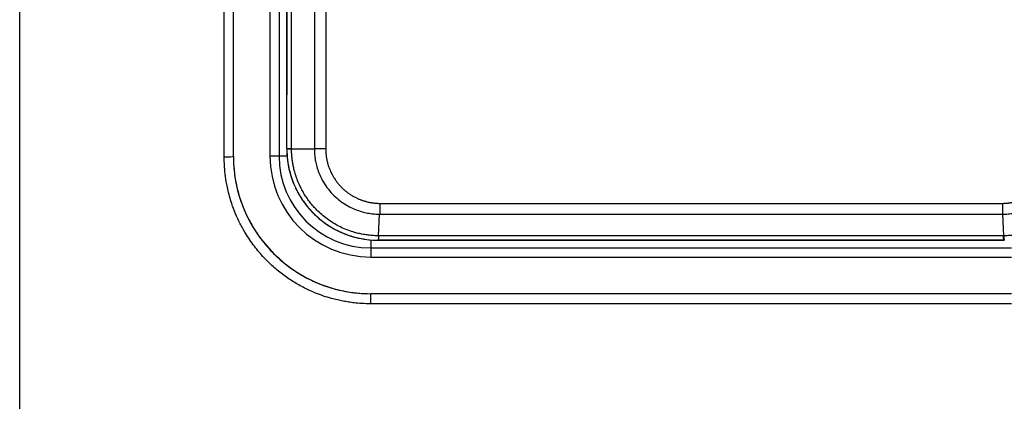
# Model space of a CAD drawing. Units: millimetres. Extents: x -873 to 1788, y -721 to 721.
# Drawn here: x -107 to -75, y 25 to 38 of the extents above; entities that cross this region are included whole.
import ezdxf

# ---------------------------------------------------------------- set-up
doc = ezdxf.new("R2010")
doc.units = ezdxf.units.MM

msp = doc.modelspace()

# ---------------------------------------------------------------- linework, layer by layer
for p, q in [((-107.245, -120.029), (-107.245, 62.16)), ((-100.545, 33.336), (-100.545, 54.368)), ((-100.245, 33.36), (-100.245, 54.36)), ((-99.045, 54.36), (-99.045, 33.36)), ((-98.745, 54.36), (-98.745, 33.36)), ((-98.495, 54.11), (-98.495, 35.368)), ((-98.495, 33.611), (-98.495, 54.11)), ((-98.337, 33.608), (-98.337, 54.069)), ((-97.591, 54.015), (-97.591, 33.602)), ((-97.219, 53.999), (-97.219, 33.6)), ((-98.495, 33.61), (-98.495, 33.611)), ((-98.337, 33.608), (-97.591, 33.602)), ((-98.337, 33.607), (-98.337, 33.608)), ((-98.745, 33.36), (-99.045, 33.36)), ((-98.484, 33.36), (-98.745, 33.36)), ((-95.443, 31.817), (-75.046, 31.817)), ((-95.487, 30.756), (-95.451, 31.464)), ((-95.451, 31.464), (-75.038, 31.464)), ((-75.002, 30.756), (-75.038, 31.464)), ((-95.477, 30.756), (-95.487, 30.756)), ((-75.013, 30.756), (-95.477, 30.756)), ((-75.002, 30.756), (-75.013, 30.756)), ((-95.745, 30.62), (-95.745, 30.36)), ((-95.745, 30.36), (-74.745, 30.36)), ((-95.745, 30.36), (-95.745, 30.06)), ((-74.995, 30.61), (-95.495, 30.61)), ((-95.494, 30.61), (-74.995, 30.61)), ((-95.745, 30.06), (-74.745, 30.06)), ((-74.745, 28.86), (-95.745, 28.86)), ((-95.745, 28.529), (-95.745, 28.86)), ((-74.745, 28.529), (-95.745, 28.529))]:
    msp.add_line(p, q)
for centre, radius, start, end in [((-95.495, 33.61), 3, 180, 269.8178), ((-95.745, 33.36), 4.5, 180, 270), ((-95.745, 33.36), 3.3, 180, 270), ((-95.745, 33.36), 3, 180, 270), ((-95.495, 33.61), 3, 269.8178, 270), ((-74.995, 33.61), 3, 270, 270.1819)]:
    msp.add_arc(centre, radius, start, end)
msp.add_ellipse((-100.545, 33.36), major_axis=(0.3, 0), ratio=0.07944, start_param=4.712389, end_param=6.283185)
for points, knots in [([(-98.495, 33.611), (-98.495, 33.611), (-98.492, 33.611), (-98.482, 33.61), (-98.464, 33.61), (-98.441, 33.609), (-98.416, 33.609), (-98.39, 33.609), (-98.364, 33.608), (-98.346, 33.608), (-98.337, 33.608)], [0, 0, 0, 0, 0.147672, 0.295314, 0.442923, 0.580432, 0.707891, 0.815306, 0.912683, 1, 1, 1, 1]), ([(-98.495, 33.61), (-98.495, 33.61), (-98.494, 33.61), (-98.49, 33.609), (-98.479, 33.609), (-98.46, 33.608), (-98.433, 33.608), (-98.401, 33.608), (-98.369, 33.607), (-98.347, 33.607), (-98.337, 33.607)], [0, 0, 0, 0, 0.07725, 0.180605, 0.309425, 0.463818, 0.626239, 0.771036, 0.898356, 1, 1, 1, 1]), ([(-98.495, 33.61), (-98.495, 33.483), (-98.487, 33.356), (-98.455, 33.104), (-98.431, 32.98), (-98.367, 32.734), (-98.327, 32.612), (-98.232, 32.376), (-98.178, 32.261), (-98.058, 32.047), (-97.994, 31.947), (-97.85, 31.748), (-97.769, 31.649), (-97.594, 31.463), (-97.501, 31.375), (-97.303, 31.213), (-97.199, 31.138), (-96.984, 31.002), (-96.872, 30.942), (-96.641, 30.834), (-96.521, 30.788), (-96.288, 30.714), (-96.175, 30.686), (-95.935, 30.64), (-95.808, 30.623), (-95.622, 30.612), (-95.564, 30.61), (-95.505, 30.61)], [0, 0, 0, 0, 1.535928, 1.535928, 3.07301, 3.07301, 4.612913, 4.612913, 6.154509, 6.154509, 7.585907, 7.585907, 9.13166, 9.13166, 10.679149, 10.679149, 12.227646, 12.227646, 13.764279, 13.764279, 15.31525, 15.31525, 16.724515, 16.724515, 18.275949, 18.275949, 18.982942, 18.982942, 18.982942, 18.982942]), ([(-95.487, 30.756), (-95.543, 30.756), (-95.655, 30.76), (-95.823, 30.775), (-95.989, 30.799), (-96.155, 30.834), (-96.336, 30.884), (-96.532, 30.952), (-96.739, 31.043), (-96.938, 31.15), (-97.128, 31.273), (-97.308, 31.411), (-97.463, 31.55), (-97.594, 31.685), (-97.704, 31.813), (-97.806, 31.947), (-97.899, 32.085), (-97.983, 32.227), (-98.064, 32.386), (-98.141, 32.561), (-98.208, 32.751), (-98.256, 32.924), (-98.289, 33.077), (-98.311, 33.212), (-98.326, 33.345), (-98.335, 33.476), (-98.337, 33.564), (-98.337, 33.607)], [0, 0, 0, 0, 0.037736, 0.075475, 0.113243, 0.151045, 0.188864, 0.239368, 0.289924, 0.340525, 0.391165, 0.441786, 0.492384, 0.530214, 0.567958, 0.60555, 0.643073, 0.679947, 0.716228, 0.762858, 0.808049, 0.851798, 0.88266, 0.913055, 0.942508, 0.971482, 1, 1, 1, 1]), ([(-97.219, 33.6), (-97.229, 33.6), (-97.254, 33.6), (-97.296, 33.6), (-97.348, 33.6), (-97.407, 33.601), (-97.465, 33.601), (-97.516, 33.601), (-97.558, 33.601), (-97.581, 33.602), (-97.591, 33.602)], [0, 0, 0, 0, 0.077353, 0.180844, 0.309834, 0.464442, 0.626942, 0.771642, 0.898679, 1, 1, 1, 1]), ([(-97.591, 33.602), (-97.591, 33.572), (-97.59, 33.512), (-97.584, 33.42), (-97.573, 33.316), (-97.552, 33.183), (-97.511, 33.01), (-97.44, 32.801), (-97.331, 32.568), (-97.18, 32.33), (-96.996, 32.113), (-96.795, 31.931), (-96.595, 31.79), (-96.396, 31.679), (-96.197, 31.593), (-95.997, 31.531), (-95.805, 31.49), (-95.624, 31.468), (-95.507, 31.464), (-95.451, 31.464)], [0, 0, 0, 0, 0.026679, 0.053959, 0.081855, 0.121118, 0.173593, 0.240521, 0.318081, 0.402615, 0.491705, 0.571707, 0.643967, 0.709498, 0.77469, 0.837401, 0.896168, 0.949711, 1, 1, 1, 1]), ([(-97.219, 33.6), (-97.218, 33.588), (-97.218, 33.564), (-97.217, 33.528), (-97.215, 33.491), (-97.213, 33.454), (-97.209, 33.417), (-97.205, 33.379), (-97.2, 33.341), (-97.194, 33.303), (-97.187, 33.261), (-97.177, 33.215), (-97.164, 33.159), (-97.146, 33.094), (-97.123, 33.021), (-97.094, 32.943), (-97.061, 32.865), (-97.026, 32.792), (-96.992, 32.728), (-96.96, 32.673), (-96.929, 32.625), (-96.898, 32.579), (-96.866, 32.534), (-96.837, 32.497), (-96.811, 32.465), (-96.785, 32.433), (-96.754, 32.398), (-96.717, 32.359), (-96.68, 32.322), (-96.64, 32.284), (-96.59, 32.24), (-96.53, 32.191), (-96.457, 32.137), (-96.39, 32.093), (-96.33, 32.057), (-96.281, 32.029), (-96.236, 32.006), (-96.194, 31.986), (-96.153, 31.967), (-96.113, 31.95), (-96.074, 31.935), (-96.036, 31.92), (-95.997, 31.907), (-95.958, 31.895), (-95.92, 31.884), (-95.877, 31.872), (-95.83, 31.861), (-95.778, 31.85), (-95.73, 31.841), (-95.686, 31.834), (-95.641, 31.829), (-95.588, 31.823), (-95.52, 31.819), (-95.47, 31.817), (-95.443, 31.817)], [0, 0, 0, 0, 0.013045, 0.026155, 0.039329, 0.052649, 0.06605, 0.07969, 0.093486, 0.107502, 0.121578, 0.138504, 0.158242, 0.183356, 0.211011, 0.241659, 0.272727, 0.301885, 0.328778, 0.350635, 0.369743, 0.390482, 0.41009, 0.428547, 0.44149, 0.454417, 0.472552, 0.4916, 0.511544, 0.529743, 0.550534, 0.58214, 0.614163, 0.646657, 0.669019, 0.689061, 0.706365, 0.723237, 0.739157, 0.754551, 0.769381, 0.784156, 0.798749, 0.813218, 0.827511, 0.841758, 0.860693, 0.879648, 0.898604, 0.912907, 0.92728, 0.946596, 0.97084, 1, 1, 1, 1]), ([(-75.046, 31.817), (-75.034, 31.817), (-75.01, 31.818), (-74.974, 31.819), (-74.937, 31.821), (-74.9, 31.823), (-74.862, 31.827), (-74.825, 31.832), (-74.787, 31.837), (-74.748, 31.843), (-74.709, 31.85), (-74.67, 31.858), (-74.63, 31.868), (-74.59, 31.878), (-74.55, 31.889), (-74.509, 31.902), (-74.462, 31.917), (-74.411, 31.936), (-74.356, 31.959), (-74.305, 31.981), (-74.258, 32.004), (-74.215, 32.026), (-74.168, 32.052), (-74.106, 32.089), (-74.02, 32.145), (-73.914, 32.226), (-73.808, 32.321), (-73.726, 32.408), (-73.666, 32.479), (-73.621, 32.537), (-73.581, 32.593), (-73.545, 32.648), (-73.512, 32.703), (-73.482, 32.758), (-73.454, 32.813), (-73.427, 32.87), (-73.402, 32.928), (-73.38, 32.985), (-73.363, 33.033), (-73.35, 33.075), (-73.339, 33.111), (-73.329, 33.147), (-73.321, 33.181), (-73.313, 33.213), (-73.306, 33.247), (-73.299, 33.283), (-73.293, 33.32), (-73.288, 33.353), (-73.285, 33.38), (-73.282, 33.407), (-73.279, 33.436), (-73.276, 33.468), (-73.274, 33.498), (-73.273, 33.524), (-73.272, 33.548), (-73.271, 33.573), (-73.271, 33.591), (-73.271, 33.6)], [0, 0, 0, 0, 0.013015, 0.026092, 0.039231, 0.052511, 0.065871, 0.079463, 0.093205, 0.107159, 0.12117, 0.13545, 0.149958, 0.164835, 0.179858, 0.195216, 0.210761, 0.231912, 0.25335, 0.275046, 0.291747, 0.308606, 0.327824, 0.349242, 0.385141, 0.437726, 0.492676, 0.537671, 0.56621, 0.592552, 0.616395, 0.639892, 0.66273, 0.685293, 0.707301, 0.729007, 0.75316, 0.775031, 0.794593, 0.80867, 0.822325, 0.835293, 0.847982, 0.859906, 0.871349, 0.885582, 0.899149, 0.912067, 0.920787, 0.92923, 0.940791, 0.95249, 0.964324, 0.972704, 0.980889, 0.989922, 1, 1, 1, 1]), ([(-75.038, 31.464), (-74.979, 31.464), (-74.855, 31.469), (-74.665, 31.493), (-74.462, 31.539), (-74.248, 31.61), (-74.03, 31.71), (-73.819, 31.838), (-73.607, 32.004), (-73.396, 32.218), (-73.199, 32.491), (-73.05, 32.79), (-72.961, 33.069), (-72.918, 33.294), (-72.901, 33.464), (-72.898, 33.561), (-72.898, 33.602)], [0, 0, 0, 0, 0.053379, 0.11039, 0.171047, 0.239008, 0.310611, 0.385115, 0.45889, 0.550216, 0.652516, 0.758486, 0.847448, 0.913301, 0.963342, 1, 1, 1, 1]), ([(-72.152, 33.607), (-72.152, 33.584), (-72.153, 33.534), (-72.156, 33.456), (-72.163, 33.355), (-72.178, 33.208), (-72.216, 32.992), (-72.291, 32.71), (-72.419, 32.386), (-72.604, 32.05), (-72.843, 31.733), (-73.12, 31.456), (-73.411, 31.234), (-73.688, 31.072), (-73.926, 30.965), (-74.107, 30.9), (-74.242, 30.859), (-74.366, 30.828), (-74.499, 30.8), (-74.637, 30.779), (-74.755, 30.767), (-74.85, 30.76), (-74.929, 30.757), (-74.979, 30.756), (-75.002, 30.756)], [0, 0, 0, 0, 0.015593, 0.032953, 0.052078, 0.083489, 0.1314, 0.1987, 0.278106, 0.364469, 0.454533, 0.543455, 0.626004, 0.699024, 0.758659, 0.800391, 0.82776, 0.853199, 0.885997, 0.919582, 0.946971, 0.966214, 0.983889, 1, 1, 1, 1]), ([(-95.745, 28.529), (-95.845, 28.529), (-96.026, 28.535), (-96.267, 28.556), (-96.469, 28.583), (-96.652, 28.614), (-96.837, 28.654), (-97.05, 28.708), (-97.289, 28.782), (-97.552, 28.88), (-97.791, 28.985), (-98.004, 29.092), (-98.189, 29.197), (-98.37, 29.309), (-98.547, 29.431), (-98.722, 29.563), (-98.897, 29.708), (-99.069, 29.865), (-99.238, 30.036), (-99.402, 30.219), (-99.559, 30.413), (-99.707, 30.619), (-99.866, 30.864), (-100.025, 31.15), (-100.176, 31.476), (-100.289, 31.778), (-100.372, 32.048), (-100.428, 32.274), (-100.47, 32.482), (-100.499, 32.666), (-100.519, 32.83), (-100.531, 32.975), (-100.538, 33.106), (-100.543, 33.224), (-100.544, 33.3), (-100.545, 33.336)], [0, 0, 0, 0, 0.040134, 0.07237, 0.09678, 0.1213, 0.146582, 0.1725, 0.209072, 0.246391, 0.284505, 0.313042, 0.341261, 0.36937, 0.397713, 0.426917, 0.456681, 0.487776, 0.519604, 0.552258, 0.585081, 0.618681, 0.652985, 0.700696, 0.7482, 0.795452, 0.828404, 0.859994, 0.887613, 0.912542, 0.933465, 0.953087, 0.970059, 0.985697, 1, 1, 1, 1]), ([(-100.245, 33.36), (-100.245, 33.359), (-100.245, 33.359), (-100.245, 33.348), (-100.245, 33.337), (-100.245, 33.315), (-100.244, 33.304), (-100.244, 33.271), (-100.243, 33.248), (-100.241, 33.181), (-100.239, 33.136), (-100.231, 33.002), (-100.223, 32.912), (-100.191, 32.645), (-100.159, 32.468), (-100.072, 32.109), (-100.015, 31.927), (-99.879, 31.573), (-99.8, 31.4), (-99.622, 31.069), (-99.525, 30.911), (-99.308, 30.605), (-99.189, 30.458), (-98.934, 30.179), (-98.797, 30.048), (-98.508, 29.803), (-98.356, 29.69), (-98.054, 29.494), (-97.906, 29.409), (-97.584, 29.248), (-97.41, 29.175), (-97.06, 29.052), (-96.884, 29.003), (-96.522, 28.923), (-96.336, 28.895), (-96.017, 28.866), (-95.885, 28.86), (-95.75, 28.86), (-95.747, 28.86), (-95.745, 28.86)], [0.000364, 0.000364, 0.000364, 0.000364, 0.004348, 0.004348, 0.093928, 0.093928, 0.189313, 0.189313, 0.380083, 0.380083, 0.761624, 0.761624, 1.524706, 1.524706, 3.050505, 3.050505, 4.664902, 4.664902, 6.278825, 6.278825, 7.855643, 7.855643, 9.460504, 9.460504, 11.0681, 11.0681, 12.672374, 12.672374, 14.121348, 14.121348, 15.719235, 15.719235, 17.263797, 17.263797, 18.857543, 18.857543, 19.978361, 19.978361, 19.999996, 19.999996, 19.999996, 19.999996]), ([(-95.443, 31.817), (-95.443, 31.806), (-95.443, 31.782), (-95.443, 31.74), (-95.444, 31.688), (-95.445, 31.632), (-95.446, 31.579), (-95.448, 31.536), (-95.449, 31.506), (-95.45, 31.483), (-95.451, 31.47), (-95.451, 31.464)], [0, 0, 0, 0, 0.080342, 0.187823, 0.321791, 0.48246, 0.642909, 0.76963, 0.862737, 0.928307, 1, 1, 1, 1]), ([(-75.046, 31.817), (-75.046, 31.806), (-75.046, 31.782), (-75.046, 31.74), (-75.045, 31.688), (-75.044, 31.632), (-75.043, 31.579), (-75.041, 31.536), (-75.04, 31.506), (-75.039, 31.483), (-75.039, 31.47), (-75.038, 31.464)], [0, 0, 0, 0, 0.080342, 0.187823, 0.321791, 0.482459, 0.642908, 0.76963, 0.862736, 0.928306, 1, 1, 1, 1]), ([(-95.487, 30.756), (-95.488, 30.749), (-95.489, 30.732), (-95.49, 30.706), (-95.492, 30.676), (-95.495, 30.649), (-95.498, 30.63), (-95.5, 30.618), (-95.502, 30.613), (-95.503, 30.61), (-95.504, 30.61), (-95.504, 30.61)], [0, 0, 0, 0, 0.080222, 0.187541, 0.321307, 0.481733, 0.64194, 0.768553, 0.861686, 0.927659, 1, 1, 1, 1]), ([(-95.495, 30.61), (-95.494, 30.61), (-95.493, 30.611), (-95.491, 30.615), (-95.488, 30.625), (-95.485, 30.644), (-95.483, 30.669), (-95.481, 30.695), (-95.479, 30.718), (-95.478, 30.737), (-95.477, 30.75), (-95.477, 30.756)], [0, 0, 0, 0, 0.080237, 0.187573, 0.321363, 0.481821, 0.64206, 0.768688, 0.861821, 0.927742, 1, 1, 1, 1]), ([(-74.995, 30.61), (-74.995, 30.61), (-74.997, 30.611), (-74.999, 30.615), (-75.001, 30.625), (-75.004, 30.644), (-75.007, 30.669), (-75.009, 30.695), (-75.011, 30.718), (-75.012, 30.737), (-75.012, 30.75), (-75.013, 30.756)], [0, 0, 0, 0, 0.080237, 0.187573, 0.321363, 0.481821, 0.64206, 0.768688, 0.861821, 0.927742, 1, 1, 1, 1]), ([(-75.002, 30.756), (-75.002, 30.749), (-75.001, 30.732), (-74.999, 30.706), (-74.997, 30.676), (-74.995, 30.649), (-74.992, 30.63), (-74.99, 30.618), (-74.988, 30.613), (-74.987, 30.61), (-74.986, 30.61), (-74.985, 30.61)], [0, 0, 0, 0, 0.08022, 0.18754, 0.321305, 0.48173, 0.641936, 0.768549, 0.861682, 0.927657, 1, 1, 1, 1])]:
    msp.add_open_spline(points, degree=3, knots=knots)

doc.saveas('drawing.dxf')
